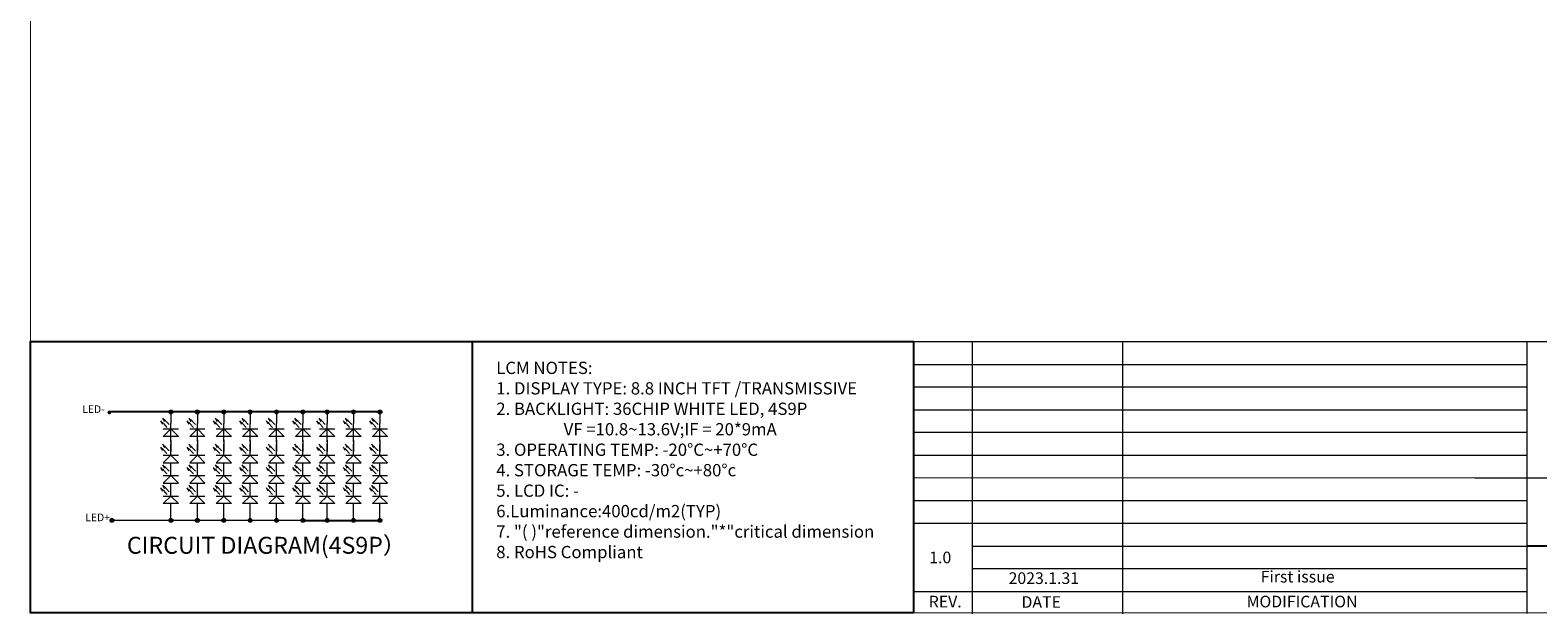
# Model space of a CAD drawing. Units: millimetres. Extents: x 5830 to 6614, y 1703 to 2247.
# Drawn here: x 5830 to 6343, y 1704 to 1902 of the extents above; entities that cross this region are included whole.
import ezdxf
from ezdxf.enums import TextEntityAlignment as Align

# ---------------------------------------------------------------- set-up
doc = ezdxf.new("R2010")
doc.units = ezdxf.units.MM
doc.layers.add('图框', color=7, linetype='Continuous')
doc.styles.add('Arial', font='arial.ttf')
doc.styles.add('CNS', font='txt')
doc.styles.add('宋体', font='txt')

msp = doc.modelspace()

# ---------------------------------------------------------------- hatches: boundary and pattern name
at = {"layer": '图框', "lineweight": 9}
for points in [[(5855.966, 1772.216, -1), (5857.261, 1772.216, -1)], [(5876.92, 1772.371, -1), (5878.215, 1772.371, -1)], [(5876.92, 1772.371, -1), (5878.215, 1772.371, -1)], [(5885.902, 1772.371, -1), (5887.197, 1772.371, -1)], [(5885.902, 1772.371, -1), (5887.197, 1772.371, -1)], [(5894.884, 1772.371, -1), (5896.179, 1772.371, -1)], [(5894.884, 1772.371, -1), (5896.179, 1772.371, -1)], [(5903.866, 1772.371, -1), (5905.161, 1772.371, -1)], [(5903.866, 1772.371, -1), (5905.161, 1772.371, -1)], [(5912.848, 1772.371, -1), (5914.143, 1772.371, -1)], [(5912.848, 1772.371, -1), (5914.143, 1772.371, -1)], [(5921.83, 1772.371, -1), (5923.125, 1772.371, -1)], [(5921.83, 1772.371, -1), (5923.125, 1772.371, -1)], [(5930.062, 1772.371, -1), (5931.357, 1772.371, -1)], [(5930.062, 1772.371, -1), (5931.357, 1772.371, -1)], [(5939.044, 1772.371, -1), (5940.339, 1772.371, -1)], [(5939.044, 1772.371, -1), (5940.339, 1772.371, -1)], [(5948.026, 1772.371, -1), (5949.321, 1772.371, -1)], [(5948.026, 1772.371, -1), (5949.321, 1772.371, -1)], [(5856.851, 1735.444, -1), (5858.147, 1735.444, -1)], [(5876.92, 1735.444, -1), (5878.215, 1735.444, -1)], [(5885.902, 1735.444, -1), (5887.197, 1735.444, -1)], [(5894.884, 1735.444, -1), (5896.179, 1735.444, -1)], [(5903.866, 1735.444, -1), (5905.161, 1735.444, -1)], [(5912.848, 1735.444, -1), (5914.143, 1735.444, -1)], [(5921.83, 1735.444, -1), (5923.125, 1735.444, -1)], [(5930.062, 1735.444, -1), (5931.357, 1735.444, -1)], [(5939.044, 1735.444, -1), (5940.339, 1735.444, -1)], [(5948.026, 1735.444, -1), (5949.321, 1735.444, -1)]]:
    msp.add_hatch(color=0, dxfattribs=at).paths.add_polyline_path(points)

# ---------------------------------------------------------------- linework, layer by layer
at = {"color": 0}
for p, q in [((5980.013, 1796.35), (5980.013, 1703.957)), ((5948.674, 1772.371), (5856.838, 1772.371)), ((5922.478, 1735.444), (5948.026, 1735.444)), ((6375.845, 1726.717), (6338.795, 1726.717))]:
    msp.add_line(p, q, dxfattribs=at)
at = {"color": 7, "lineweight": 13}
for p, q in [((6130.207, 1796.35), (6130.207, 1703.957)), ((6130.207, 1796.35), (6613.534, 1796.35)), ((6150.161, 1796.35), (6150.161, 1703.62)), ((6201.247, 1796.35), (6201.247, 1703.62)), ((6338.795, 1796.493), (6338.795, 1703.763)), ((6130.207, 1788.536), (6338.795, 1788.536)), ((6130.207, 1780.895), (6338.795, 1780.895)), ((6130.207, 1773.082), (6338.795, 1773.082)), ((6130.207, 1765.44), (6338.795, 1765.44)), ((6130.207, 1757.627), (6182.38, 1757.627)), ((6130.207, 1757.627), (6338.795, 1757.627)), ((6130.207, 1750.083), (6321.223, 1749.985)), ((6321.223, 1749.985), (6430.007, 1749.985)), ((6130.207, 1742.172), (6338.795, 1742.172)), ((6130.207, 1734.53), (6338.795, 1734.53)), ((6150.161, 1726.717), (6338.795, 1726.717)), ((6150.161, 1719.075), (6338.795, 1719.075)), ((6130.207, 1711.262), (6338.795, 1711.262))]:
    msp.add_line(p, q, dxfattribs=at)
at = {"color": 7, "lineweight": 13, "const_width": 0.291}
msp.add_lwpolyline([(5829.818, 1703.957), (5829.818, 2247.108), (6613.534, 2247.108), (6613.534, 1703.957)], close=True, dxfattribs=at)
at = {"color": 0}
msp.add_lwpolyline([(6130.207, 1703.957), (5829.818, 1703.957), (5829.818, 1796.35), (6130.207, 1796.35)], close=True, dxfattribs=at)
at = {"layer": '图框', "color": 0, "lineweight": 9}
for p, q in [((5875.476, 1769.122), (5874.81, 1770.279)), ((5877.567, 1772.371), (5877.567, 1768.485)), ((5884.459, 1769.122), (5883.792, 1770.279)), ((5886.549, 1772.371), (5886.549, 1768.485)), ((5893.441, 1769.122), (5892.774, 1770.279)), ((5895.531, 1772.371), (5895.531, 1768.485)), ((5902.423, 1769.122), (5901.756, 1770.279)), ((5904.514, 1772.371), (5904.514, 1768.485)), ((5911.405, 1769.122), (5910.738, 1770.279)), ((5913.496, 1772.371), (5913.496, 1768.485)), ((5920.387, 1769.122), (5919.72, 1770.279)), ((5922.478, 1772.371), (5922.478, 1768.485)), ((5928.619, 1769.122), (5927.952, 1770.279)), ((5930.709, 1772.371), (5930.709, 1768.485)), ((5937.601, 1769.122), (5936.934, 1770.279)), ((5939.691, 1772.371), (5939.691, 1768.485)), ((5946.583, 1769.122), (5945.916, 1770.279)), ((5948.674, 1772.371), (5948.674, 1768.485)), ((5874.764, 1768.206), (5874.097, 1769.363)), ((5874.977, 1766.573), (5880.158, 1766.573)), ((5874.977, 1763.983), (5877.567, 1766.573)), ((5874.997, 1768.431), (5876.225, 1767.13)), ((5875.709, 1769.347), (5876.938, 1768.047)), ((5877.567, 1762.784), (5877.567, 1768.485)), ((5877.567, 1766.573), (5880.158, 1763.983)), ((5883.746, 1768.206), (5883.079, 1769.363)), ((5883.959, 1766.573), (5889.14, 1766.573)), ((5883.959, 1763.983), (5886.549, 1766.573)), ((5883.979, 1768.431), (5885.207, 1767.13)), ((5884.692, 1769.347), (5885.92, 1768.047)), ((5886.549, 1762.784), (5886.549, 1768.485)), ((5886.549, 1766.573), (5889.14, 1763.983)), ((5892.728, 1768.206), (5892.061, 1769.363)), ((5892.941, 1766.573), (5898.122, 1766.573)), ((5892.941, 1763.983), (5895.531, 1766.573)), ((5892.961, 1768.431), (5894.189, 1767.13)), ((5893.674, 1769.347), (5894.902, 1768.047)), ((5895.531, 1762.784), (5895.531, 1768.485)), ((5895.531, 1766.573), (5898.122, 1763.983)), ((5901.71, 1768.206), (5901.044, 1769.363)), ((5901.923, 1766.573), (5907.104, 1766.573)), ((5901.923, 1763.983), (5904.514, 1766.573)), ((5901.943, 1768.431), (5903.171, 1767.13)), ((5902.656, 1769.347), (5903.884, 1768.047)), ((5904.514, 1762.784), (5904.514, 1768.485)), ((5904.514, 1766.573), (5907.104, 1763.983)), ((5910.692, 1768.206), (5910.026, 1769.363)), ((5910.905, 1766.573), (5916.086, 1766.573)), ((5910.905, 1763.983), (5913.496, 1766.573)), ((5910.925, 1768.431), (5912.154, 1767.13)), ((5911.638, 1769.347), (5912.866, 1768.047)), ((5913.496, 1762.784), (5913.496, 1768.485)), ((5913.496, 1766.573), (5916.086, 1763.983)), ((5919.674, 1768.206), (5919.008, 1769.363)), ((5919.887, 1766.573), (5925.068, 1766.573)), ((5919.887, 1763.983), (5922.478, 1766.573)), ((5919.907, 1768.431), (5921.136, 1767.13)), ((5920.62, 1769.347), (5921.848, 1768.047)), ((5922.478, 1762.784), (5922.478, 1768.485)), ((5922.478, 1766.573), (5925.068, 1763.983)), ((5927.906, 1768.206), (5927.239, 1769.363)), ((5928.119, 1766.573), (5933.3, 1766.573)), ((5928.119, 1763.983), (5930.709, 1766.573)), ((5928.139, 1768.431), (5929.367, 1767.13)), ((5928.851, 1769.347), (5930.08, 1768.047)), ((5930.709, 1762.784), (5930.709, 1768.485)), ((5930.709, 1766.573), (5933.3, 1763.983)), ((5936.888, 1768.206), (5936.221, 1769.363)), ((5937.101, 1766.573), (5942.282, 1766.573)), ((5937.101, 1763.983), (5939.691, 1766.573)), ((5937.121, 1768.431), (5938.349, 1767.13)), ((5937.834, 1769.347), (5939.062, 1768.047)), ((5939.691, 1762.784), (5939.691, 1768.485)), ((5939.691, 1766.573), (5942.282, 1763.983)), ((5945.87, 1768.206), (5945.204, 1769.363)), ((5946.083, 1766.573), (5951.264, 1766.573)), ((5946.083, 1763.983), (5948.674, 1766.573)), ((5946.103, 1768.431), (5947.331, 1767.13)), ((5946.816, 1769.347), (5948.044, 1768.047)), ((5948.674, 1762.784), (5948.674, 1768.485)), ((5948.674, 1766.573), (5951.264, 1763.983)), ((5874.764, 1759.278), (5874.097, 1760.435)), ((5875.476, 1760.195), (5874.81, 1761.352)), ((5877.567, 1763.983), (5874.977, 1763.983)), ((5874.997, 1759.503), (5876.225, 1758.203)), ((5875.709, 1760.42), (5876.938, 1759.119)), ((5877.567, 1762.231), (5877.567, 1763.983)), ((5880.158, 1763.983), (5877.567, 1763.983)), ((5877.567, 1762.784), (5877.567, 1758.898)), ((5877.567, 1757.646), (5877.567, 1761.532)), ((5883.746, 1759.278), (5883.079, 1760.435)), ((5884.459, 1760.195), (5883.792, 1761.352)), ((5886.549, 1763.983), (5883.959, 1763.983)), ((5883.979, 1759.503), (5885.207, 1758.203)), ((5884.692, 1760.42), (5885.92, 1759.119)), ((5886.549, 1762.231), (5886.549, 1763.983)), ((5889.14, 1763.983), (5886.549, 1763.983)), ((5886.549, 1762.784), (5886.549, 1758.898)), ((5886.549, 1757.646), (5886.549, 1761.532)), ((5892.728, 1759.278), (5892.061, 1760.435)), ((5893.441, 1760.195), (5892.774, 1761.352)), ((5895.531, 1763.983), (5892.941, 1763.983)), ((5892.961, 1759.503), (5894.189, 1758.203)), ((5893.674, 1760.42), (5894.902, 1759.119)), ((5895.531, 1762.231), (5895.531, 1763.983)), ((5898.122, 1763.983), (5895.531, 1763.983)), ((5895.531, 1762.784), (5895.531, 1758.898)), ((5895.531, 1757.646), (5895.531, 1761.532)), ((5901.71, 1759.278), (5901.044, 1760.435)), ((5902.423, 1760.195), (5901.756, 1761.352)), ((5904.514, 1763.983), (5901.923, 1763.983)), ((5901.943, 1759.503), (5903.171, 1758.203)), ((5902.656, 1760.42), (5903.884, 1759.119)), ((5904.514, 1762.231), (5904.514, 1763.983)), ((5907.104, 1763.983), (5904.514, 1763.983)), ((5904.514, 1762.784), (5904.514, 1758.898)), ((5904.514, 1757.646), (5904.514, 1761.532)), ((5910.692, 1759.278), (5910.026, 1760.435)), ((5911.405, 1760.195), (5910.738, 1761.352)), ((5913.496, 1763.983), (5910.905, 1763.983)), ((5910.925, 1759.503), (5912.154, 1758.203)), ((5911.638, 1760.42), (5912.866, 1759.119)), ((5913.496, 1762.231), (5913.496, 1763.983)), ((5916.086, 1763.983), (5913.496, 1763.983)), ((5913.496, 1762.784), (5913.496, 1758.898)), ((5913.496, 1757.646), (5913.496, 1761.532)), ((5919.674, 1759.278), (5919.008, 1760.435)), ((5920.387, 1760.195), (5919.72, 1761.352)), ((5922.478, 1763.983), (5919.887, 1763.983)), ((5919.907, 1759.503), (5921.136, 1758.203)), ((5920.62, 1760.42), (5921.848, 1759.119)), ((5922.478, 1762.231), (5922.478, 1763.983)), ((5925.068, 1763.983), (5922.478, 1763.983)), ((5922.478, 1762.784), (5922.478, 1758.898)), ((5922.478, 1757.646), (5922.478, 1761.532)), ((5927.906, 1759.278), (5927.239, 1760.435)), ((5928.619, 1760.195), (5927.952, 1761.352)), ((5930.709, 1763.983), (5928.119, 1763.983)), ((5928.139, 1759.503), (5929.367, 1758.203)), ((5928.851, 1760.42), (5930.08, 1759.119)), ((5930.709, 1762.231), (5930.709, 1763.983)), ((5933.3, 1763.983), (5930.709, 1763.983)), ((5930.709, 1762.784), (5930.709, 1758.898)), ((5930.709, 1757.646), (5930.709, 1761.532)), ((5936.888, 1759.278), (5936.221, 1760.435)), ((5937.601, 1760.195), (5936.934, 1761.352)), ((5939.691, 1763.983), (5937.101, 1763.983)), ((5937.121, 1759.503), (5938.349, 1758.203)), ((5937.834, 1760.42), (5939.062, 1759.119)), ((5939.691, 1762.231), (5939.691, 1763.983)), ((5942.282, 1763.983), (5939.691, 1763.983)), ((5939.691, 1762.784), (5939.691, 1758.898)), ((5939.691, 1757.646), (5939.691, 1761.532)), ((5945.87, 1759.278), (5945.204, 1760.435)), ((5946.583, 1760.195), (5945.916, 1761.352)), ((5948.674, 1763.983), (5946.083, 1763.983)), ((5946.103, 1759.503), (5947.331, 1758.203)), ((5946.816, 1760.42), (5948.044, 1759.119)), ((5948.674, 1762.231), (5948.674, 1763.983)), ((5951.264, 1763.983), (5948.674, 1763.983)), ((5948.674, 1762.784), (5948.674, 1758.898)), ((5948.674, 1757.646), (5948.674, 1761.532)), ((5875.476, 1753.24), (5874.81, 1754.397)), ((5874.977, 1757.646), (5880.158, 1757.646)), ((5874.977, 1755.055), (5877.567, 1757.646)), ((5874.977, 1755.055), (5880.158, 1755.055)), ((5877.567, 1757.646), (5880.158, 1755.055)), ((5877.567, 1750.691), (5877.567, 1755.055)), ((5884.459, 1753.24), (5883.792, 1754.397)), ((5883.959, 1757.646), (5889.14, 1757.646)), ((5883.959, 1755.055), (5886.549, 1757.646)), ((5883.959, 1755.055), (5889.14, 1755.055)), ((5886.549, 1757.646), (5889.14, 1755.055)), ((5886.549, 1750.691), (5886.549, 1755.055)), ((5893.441, 1753.24), (5892.774, 1754.397)), ((5892.941, 1757.646), (5898.122, 1757.646)), ((5892.941, 1755.055), (5895.531, 1757.646)), ((5892.941, 1755.055), (5898.122, 1755.055)), ((5895.531, 1757.646), (5898.122, 1755.055)), ((5895.531, 1750.691), (5895.531, 1755.055)), ((5902.423, 1753.24), (5901.756, 1754.397)), ((5901.923, 1757.646), (5907.104, 1757.646)), ((5901.923, 1755.055), (5904.514, 1757.646)), ((5901.923, 1755.055), (5907.104, 1755.055)), ((5904.514, 1757.646), (5907.104, 1755.055)), ((5904.514, 1750.691), (5904.514, 1755.055)), ((5911.405, 1753.24), (5910.738, 1754.397)), ((5910.905, 1757.646), (5916.086, 1757.646)), ((5910.905, 1755.055), (5913.496, 1757.646)), ((5910.905, 1755.055), (5916.086, 1755.055)), ((5913.496, 1757.646), (5916.086, 1755.055)), ((5913.496, 1750.691), (5913.496, 1755.055)), ((5920.387, 1753.24), (5919.72, 1754.397)), ((5919.887, 1757.646), (5925.068, 1757.646)), ((5919.887, 1755.055), (5922.478, 1757.646)), ((5919.887, 1755.055), (5925.068, 1755.055)), ((5922.478, 1757.646), (5925.068, 1755.055)), ((5922.478, 1750.691), (5922.478, 1755.055)), ((5928.619, 1753.24), (5927.952, 1754.397)), ((5928.119, 1757.646), (5933.3, 1757.646)), ((5928.119, 1755.055), (5930.709, 1757.646)), ((5928.119, 1755.055), (5933.3, 1755.055)), ((5930.709, 1757.646), (5933.3, 1755.055)), ((5930.709, 1750.691), (5930.709, 1755.055)), ((5937.601, 1753.24), (5936.934, 1754.397)), ((5937.101, 1757.646), (5942.282, 1757.646)), ((5937.101, 1755.055), (5939.691, 1757.646)), ((5937.101, 1755.055), (5942.282, 1755.055)), ((5939.691, 1757.646), (5942.282, 1755.055)), ((5939.691, 1750.691), (5939.691, 1755.055)), ((5946.583, 1753.24), (5945.916, 1754.397)), ((5946.083, 1757.646), (5951.264, 1757.646)), ((5946.083, 1755.055), (5948.674, 1757.646)), ((5946.083, 1755.055), (5951.264, 1755.055)), ((5948.674, 1757.646), (5951.264, 1755.055)), ((5948.674, 1750.691), (5948.674, 1755.055)), ((5874.764, 1752.323), (5874.097, 1753.48)), ((5874.977, 1750.691), (5880.158, 1750.691)), ((5874.977, 1748.1), (5877.567, 1750.691)), ((5874.997, 1752.548), (5876.225, 1751.247)), ((5875.709, 1753.465), (5876.938, 1752.164)), ((5877.567, 1750.691), (5880.158, 1748.1)), ((5883.746, 1752.323), (5883.079, 1753.48)), ((5883.959, 1750.691), (5889.14, 1750.691)), ((5883.959, 1748.1), (5886.549, 1750.691)), ((5883.979, 1752.548), (5885.207, 1751.247)), ((5884.692, 1753.465), (5885.92, 1752.164)), ((5886.549, 1750.691), (5889.14, 1748.1)), ((5892.728, 1752.323), (5892.061, 1753.48)), ((5892.941, 1750.691), (5898.122, 1750.691)), ((5892.941, 1748.1), (5895.531, 1750.691)), ((5892.961, 1752.548), (5894.189, 1751.247)), ((5893.674, 1753.465), (5894.902, 1752.164)), ((5895.531, 1750.691), (5898.122, 1748.1)), ((5901.71, 1752.323), (5901.044, 1753.48)), ((5901.923, 1750.691), (5907.104, 1750.691)), ((5901.923, 1748.1), (5904.514, 1750.691)), ((5901.943, 1752.548), (5903.171, 1751.247)), ((5902.656, 1753.465), (5903.884, 1752.164)), ((5904.514, 1750.691), (5907.104, 1748.1)), ((5910.692, 1752.323), (5910.026, 1753.48)), ((5910.905, 1750.691), (5916.086, 1750.691)), ((5910.905, 1748.1), (5913.496, 1750.691)), ((5910.925, 1752.548), (5912.154, 1751.247)), ((5911.638, 1753.465), (5912.866, 1752.164)), ((5913.496, 1750.691), (5916.086, 1748.1)), ((5919.674, 1752.323), (5919.008, 1753.48)), ((5919.887, 1750.691), (5925.068, 1750.691)), ((5919.887, 1748.1), (5922.478, 1750.691)), ((5919.907, 1752.548), (5921.136, 1751.247)), ((5920.62, 1753.465), (5921.848, 1752.164)), ((5922.478, 1750.691), (5925.068, 1748.1)), ((5927.906, 1752.323), (5927.239, 1753.48)), ((5928.119, 1750.691), (5933.3, 1750.691)), ((5928.119, 1748.1), (5930.709, 1750.691)), ((5928.139, 1752.548), (5929.367, 1751.247)), ((5928.851, 1753.465), (5930.08, 1752.164)), ((5930.709, 1750.691), (5933.3, 1748.1)), ((5936.888, 1752.323), (5936.221, 1753.48)), ((5937.101, 1750.691), (5942.282, 1750.691)), ((5937.101, 1748.1), (5939.691, 1750.691)), ((5937.121, 1752.548), (5938.349, 1751.247)), ((5937.834, 1753.465), (5939.062, 1752.164)), ((5939.691, 1750.691), (5942.282, 1748.1)), ((5945.87, 1752.323), (5945.204, 1753.48)), ((5946.083, 1750.691), (5951.264, 1750.691)), ((5946.083, 1748.1), (5948.674, 1750.691)), ((5946.103, 1752.548), (5947.331, 1751.247)), ((5946.816, 1753.465), (5948.044, 1752.164)), ((5948.674, 1750.691), (5951.264, 1748.1)), ((5874.764, 1745.368), (5874.097, 1746.525)), ((5875.476, 1746.285), (5874.81, 1747.441)), ((5874.977, 1748.1), (5880.158, 1748.1)), ((5874.997, 1745.593), (5876.225, 1744.292)), ((5875.709, 1746.51), (5876.938, 1745.209)), ((5877.567, 1743.736), (5877.567, 1748.1)), ((5883.746, 1745.368), (5883.079, 1746.525)), ((5884.459, 1746.285), (5883.792, 1747.441)), ((5883.959, 1748.1), (5889.14, 1748.1)), ((5883.979, 1745.593), (5885.207, 1744.292)), ((5884.692, 1746.51), (5885.92, 1745.209)), ((5886.549, 1743.736), (5886.549, 1748.1)), ((5892.728, 1745.368), (5892.061, 1746.525)), ((5893.441, 1746.285), (5892.774, 1747.441)), ((5892.941, 1748.1), (5898.122, 1748.1)), ((5892.961, 1745.593), (5894.189, 1744.292)), ((5893.674, 1746.51), (5894.902, 1745.209)), ((5895.531, 1743.736), (5895.531, 1748.1)), ((5901.71, 1745.368), (5901.044, 1746.525)), ((5902.423, 1746.285), (5901.756, 1747.441)), ((5901.923, 1748.1), (5907.104, 1748.1)), ((5901.943, 1745.593), (5903.171, 1744.292)), ((5902.656, 1746.51), (5903.884, 1745.209)), ((5904.514, 1743.736), (5904.514, 1748.1)), ((5910.692, 1745.368), (5910.026, 1746.525)), ((5911.405, 1746.285), (5910.738, 1747.441)), ((5910.905, 1748.1), (5916.086, 1748.1)), ((5910.925, 1745.593), (5912.154, 1744.292)), ((5911.638, 1746.51), (5912.866, 1745.209)), ((5913.496, 1743.736), (5913.496, 1748.1)), ((5919.674, 1745.368), (5919.008, 1746.525)), ((5920.387, 1746.285), (5919.72, 1747.441)), ((5919.887, 1748.1), (5925.068, 1748.1)), ((5919.907, 1745.593), (5921.136, 1744.292)), ((5920.62, 1746.51), (5921.848, 1745.209)), ((5922.478, 1743.736), (5922.478, 1748.1)), ((5927.906, 1745.368), (5927.239, 1746.525)), ((5928.619, 1746.285), (5927.952, 1747.441)), ((5928.119, 1748.1), (5933.3, 1748.1)), ((5928.139, 1745.593), (5929.367, 1744.292)), ((5928.851, 1746.51), (5930.08, 1745.209)), ((5930.709, 1743.736), (5930.709, 1748.1)), ((5936.888, 1745.368), (5936.221, 1746.525)), ((5937.601, 1746.285), (5936.934, 1747.441)), ((5937.101, 1748.1), (5942.282, 1748.1)), ((5937.121, 1745.593), (5938.349, 1744.292)), ((5937.834, 1746.51), (5939.062, 1745.209)), ((5939.691, 1743.736), (5939.691, 1748.1)), ((5945.87, 1745.368), (5945.204, 1746.525)), ((5946.583, 1746.285), (5945.916, 1747.441)), ((5946.083, 1748.1), (5951.264, 1748.1)), ((5946.103, 1745.593), (5947.331, 1744.292)), ((5946.816, 1746.51), (5948.044, 1745.209)), ((5948.674, 1743.736), (5948.674, 1748.1)), ((5874.977, 1743.736), (5880.158, 1743.736)), ((5874.977, 1741.145), (5877.567, 1743.736)), ((5877.567, 1741.145), (5874.977, 1741.145)), ((5877.567, 1743.736), (5880.158, 1741.145)), ((5877.567, 1739.393), (5877.567, 1741.145)), ((5877.567, 1735.444), (5877.567, 1741.145)), ((5880.158, 1741.145), (5877.567, 1741.145)), ((5883.959, 1743.736), (5889.14, 1743.736)), ((5883.959, 1741.145), (5886.549, 1743.736)), ((5886.549, 1741.145), (5883.959, 1741.145)), ((5886.549, 1743.736), (5889.14, 1741.145)), ((5886.549, 1739.393), (5886.549, 1741.145)), ((5886.549, 1735.444), (5886.549, 1741.145)), ((5889.14, 1741.145), (5886.549, 1741.145)), ((5892.941, 1743.736), (5898.122, 1743.736)), ((5892.941, 1741.145), (5895.531, 1743.736)), ((5895.531, 1741.145), (5892.941, 1741.145)), ((5895.531, 1743.736), (5898.122, 1741.145)), ((5895.531, 1739.393), (5895.531, 1741.145)), ((5895.531, 1735.444), (5895.531, 1741.145)), ((5898.122, 1741.145), (5895.531, 1741.145)), ((5901.923, 1743.736), (5907.104, 1743.736)), ((5901.923, 1741.145), (5904.514, 1743.736)), ((5904.514, 1741.145), (5901.923, 1741.145)), ((5904.514, 1743.736), (5907.104, 1741.145)), ((5904.514, 1739.393), (5904.514, 1741.145)), ((5904.514, 1735.444), (5904.514, 1741.145)), ((5907.104, 1741.145), (5904.514, 1741.145)), ((5910.905, 1743.736), (5916.086, 1743.736)), ((5910.905, 1741.145), (5913.496, 1743.736)), ((5913.496, 1741.145), (5910.905, 1741.145)), ((5913.496, 1743.736), (5916.086, 1741.145)), ((5913.496, 1739.393), (5913.496, 1741.145)), ((5913.496, 1735.444), (5913.496, 1741.145)), ((5916.086, 1741.145), (5913.496, 1741.145)), ((5919.887, 1743.736), (5925.068, 1743.736)), ((5919.887, 1741.145), (5922.478, 1743.736)), ((5922.478, 1741.145), (5919.887, 1741.145)), ((5922.478, 1743.736), (5925.068, 1741.145)), ((5922.478, 1739.393), (5922.478, 1741.145)), ((5922.478, 1735.444), (5922.478, 1741.145)), ((5925.068, 1741.145), (5922.478, 1741.145)), ((5928.119, 1743.736), (5933.3, 1743.736)), ((5928.119, 1741.145), (5930.709, 1743.736)), ((5930.709, 1741.145), (5928.119, 1741.145)), ((5930.709, 1743.736), (5933.3, 1741.145)), ((5930.709, 1739.393), (5930.709, 1741.145)), ((5930.709, 1735.444), (5930.709, 1741.145)), ((5933.3, 1741.145), (5930.709, 1741.145)), ((5937.101, 1743.736), (5942.282, 1743.736)), ((5937.101, 1741.145), (5939.691, 1743.736)), ((5939.691, 1741.145), (5937.101, 1741.145)), ((5939.691, 1743.736), (5942.282, 1741.145)), ((5939.691, 1739.393), (5939.691, 1741.145)), ((5939.691, 1735.444), (5939.691, 1741.145)), ((5942.282, 1741.145), (5939.691, 1741.145)), ((5946.083, 1743.736), (5951.264, 1743.736)), ((5946.083, 1741.145), (5948.674, 1743.736)), ((5948.674, 1741.145), (5946.083, 1741.145)), ((5948.674, 1743.736), (5951.264, 1741.145)), ((5948.674, 1739.393), (5948.674, 1741.145)), ((5948.674, 1735.444), (5948.674, 1741.145)), ((5951.264, 1741.145), (5948.674, 1741.145)), ((5922.478, 1735.444), (5857.499, 1735.444)), ((5922.478, 1735.444), (5866.481, 1735.444))]:
    msp.add_line(p, q, dxfattribs=at)
for centre in [(5877.567, 1772.371), (5877.567, 1772.371), (5886.549, 1772.371), (5886.549, 1772.371), (5895.531, 1772.371), (5895.531, 1772.371), (5904.514, 1772.371), (5904.514, 1772.371), (5913.496, 1772.371), (5913.496, 1772.371), (5922.478, 1772.371), (5922.478, 1772.371), (5930.709, 1772.371), (5930.709, 1772.371), (5939.691, 1772.371), (5939.691, 1772.371), (5948.674, 1772.371), (5948.674, 1772.371), (5857.499, 1735.444), (5877.567, 1735.444), (5886.549, 1735.444), (5895.531, 1735.444), (5904.514, 1735.444), (5913.496, 1735.444), (5922.478, 1735.444), (5930.709, 1735.444), (5939.691, 1735.444), (5948.674, 1735.444)]:
    msp.add_circle(centre, 0.648, dxfattribs=at)
for points in [[(5875.942, 1769.572), (5874.81, 1770.279), (5875.476, 1769.122)], [(5884.924, 1769.572), (5883.792, 1770.279), (5884.459, 1769.122)], [(5893.907, 1769.572), (5892.774, 1770.279), (5893.441, 1769.122)], [(5902.889, 1769.572), (5901.756, 1770.279), (5902.423, 1769.122)], [(5911.871, 1769.572), (5910.738, 1770.279), (5911.405, 1769.122)], [(5920.853, 1769.572), (5919.72, 1770.279), (5920.387, 1769.122)], [(5929.084, 1769.572), (5927.952, 1770.279), (5928.619, 1769.122)], [(5938.067, 1769.572), (5936.934, 1770.279), (5937.601, 1769.122)], [(5947.049, 1769.572), (5945.916, 1770.279), (5946.583, 1769.122)], [(5875.23, 1768.656), (5874.097, 1769.363), (5874.764, 1768.206)], [(5884.212, 1768.656), (5883.079, 1769.363), (5883.746, 1768.206)], [(5893.194, 1768.656), (5892.061, 1769.363), (5892.728, 1768.206)], [(5902.176, 1768.656), (5901.044, 1769.363), (5901.71, 1768.206)], [(5911.158, 1768.656), (5910.026, 1769.363), (5910.692, 1768.206)], [(5920.14, 1768.656), (5919.008, 1769.363), (5919.674, 1768.206)], [(5928.372, 1768.656), (5927.239, 1769.363), (5927.906, 1768.206)], [(5937.354, 1768.656), (5936.221, 1769.363), (5936.888, 1768.206)], [(5946.336, 1768.656), (5945.204, 1769.363), (5945.87, 1768.206)], [(5875.23, 1759.728), (5874.097, 1760.435), (5874.764, 1759.278)], [(5875.942, 1760.645), (5874.81, 1761.352), (5875.476, 1760.195)], [(5884.212, 1759.728), (5883.079, 1760.435), (5883.746, 1759.278)], [(5884.924, 1760.645), (5883.792, 1761.352), (5884.459, 1760.195)], [(5893.194, 1759.728), (5892.061, 1760.435), (5892.728, 1759.278)], [(5893.907, 1760.645), (5892.774, 1761.352), (5893.441, 1760.195)], [(5902.176, 1759.728), (5901.044, 1760.435), (5901.71, 1759.278)], [(5902.889, 1760.645), (5901.756, 1761.352), (5902.423, 1760.195)], [(5911.158, 1759.728), (5910.026, 1760.435), (5910.692, 1759.278)], [(5911.871, 1760.645), (5910.738, 1761.352), (5911.405, 1760.195)], [(5920.14, 1759.728), (5919.008, 1760.435), (5919.674, 1759.278)], [(5920.853, 1760.645), (5919.72, 1761.352), (5920.387, 1760.195)], [(5928.372, 1759.728), (5927.239, 1760.435), (5927.906, 1759.278)], [(5929.084, 1760.645), (5927.952, 1761.352), (5928.619, 1760.195)], [(5937.354, 1759.728), (5936.221, 1760.435), (5936.888, 1759.278)], [(5938.067, 1760.645), (5936.934, 1761.352), (5937.601, 1760.195)], [(5946.336, 1759.728), (5945.204, 1760.435), (5945.87, 1759.278)], [(5947.049, 1760.645), (5945.916, 1761.352), (5946.583, 1760.195)], [(5875.942, 1753.69), (5874.81, 1754.397), (5875.476, 1753.24)], [(5884.924, 1753.69), (5883.792, 1754.397), (5884.459, 1753.24)], [(5893.907, 1753.69), (5892.774, 1754.397), (5893.441, 1753.24)], [(5902.889, 1753.69), (5901.756, 1754.397), (5902.423, 1753.24)], [(5911.871, 1753.69), (5910.738, 1754.397), (5911.405, 1753.24)], [(5920.853, 1753.69), (5919.72, 1754.397), (5920.387, 1753.24)], [(5929.084, 1753.69), (5927.952, 1754.397), (5928.619, 1753.24)], [(5938.067, 1753.69), (5936.934, 1754.397), (5937.601, 1753.24)], [(5947.049, 1753.69), (5945.916, 1754.397), (5946.583, 1753.24)], [(5875.23, 1752.773), (5874.097, 1753.48), (5874.764, 1752.323)], [(5884.212, 1752.773), (5883.079, 1753.48), (5883.746, 1752.323)], [(5893.194, 1752.773), (5892.061, 1753.48), (5892.728, 1752.323)], [(5902.176, 1752.773), (5901.044, 1753.48), (5901.71, 1752.323)], [(5911.158, 1752.773), (5910.026, 1753.48), (5910.692, 1752.323)], [(5920.14, 1752.773), (5919.008, 1753.48), (5919.674, 1752.323)], [(5928.372, 1752.773), (5927.239, 1753.48), (5927.906, 1752.323)], [(5937.354, 1752.773), (5936.221, 1753.48), (5936.888, 1752.323)], [(5946.336, 1752.773), (5945.204, 1753.48), (5945.87, 1752.323)], [(5875.23, 1745.818), (5874.097, 1746.525), (5874.764, 1745.368)], [(5875.942, 1746.734), (5874.81, 1747.441), (5875.476, 1746.285)], [(5884.212, 1745.818), (5883.079, 1746.525), (5883.746, 1745.368)], [(5884.924, 1746.734), (5883.792, 1747.441), (5884.459, 1746.285)], [(5893.194, 1745.818), (5892.061, 1746.525), (5892.728, 1745.368)], [(5893.907, 1746.734), (5892.774, 1747.441), (5893.441, 1746.285)], [(5902.176, 1745.818), (5901.044, 1746.525), (5901.71, 1745.368)], [(5902.889, 1746.734), (5901.756, 1747.441), (5902.423, 1746.285)], [(5911.158, 1745.818), (5910.026, 1746.525), (5910.692, 1745.368)], [(5911.871, 1746.734), (5910.738, 1747.441), (5911.405, 1746.285)], [(5920.14, 1745.818), (5919.008, 1746.525), (5919.674, 1745.368)], [(5920.853, 1746.734), (5919.72, 1747.441), (5920.387, 1746.285)], [(5928.372, 1745.818), (5927.239, 1746.525), (5927.906, 1745.368)], [(5929.084, 1746.734), (5927.952, 1747.441), (5928.619, 1746.285)], [(5937.354, 1745.818), (5936.221, 1746.525), (5936.888, 1745.368)], [(5938.067, 1746.734), (5936.934, 1747.441), (5937.601, 1746.285)], [(5946.336, 1745.818), (5945.204, 1746.525), (5945.87, 1745.368)], [(5947.049, 1746.734), (5945.916, 1747.441), (5946.583, 1746.285)]]:
    msp.add_solid(points, dxfattribs=at)

# ---------------------------------------------------------------- texts
at = {"color": 0, "ltscale": 0.3, "style": '宋体'}
msp.add_text('CIRCUIT DIAGRAM(4S9P）', height=5.775, dxfattribs=at).set_placement((5862.586, 1724.082))
at = {"color": 7, "lineweight": 13, "style": 'Arial'}
for s, p in [('1.0', (6135.529, 1720.841)), ('2023.1.31', (6162.517, 1713.801))]:
    msp.add_text(s, height=3.96, dxfattribs=at).set_placement(p)
for s, p in [('REV.', (6140.96, 1705.815)), ('DATE', (6173.62, 1705.687)), ('MODIFICATION', (6262.36, 1705.837))]:
    msp.add_text(s, height=3.96, dxfattribs=at).set_placement(p, align=Align.CENTER)
at = {"color": 7, "lineweight": 13, "attachment_point": 1, "style": 'Arial'}
for s, insert, char_height, width in [('{\\H0.8208x;LCM\\fArial|b0|i0|c134|p34; \\fArial|b0|i0|c0|p34;NOTES:\\fArial|b0|i0|c204|p34;\\P\\fArial|b0|i0|c0|p34;1.\\fArial|b0|i0|c204|p34; \\fArial|b0|i0|c0|p34;DISPLAY\\fArial|b0|i0|c204|p34; \\fArial|b0|i0|c0|p34;TYPE:\\fArial|b0|i0|c204|p34; \\fArial|b0|i0|c0|p34;8.8\\fArial|b0|i0|c204|p34; \\fArial|b0|i0|c0|p34;INCH\\fArial|b0|i0|c204|p34; \\fArial|b0|i0|c0|p34;TFT\\fArial|b0|i0|c204|p34; \\fArial|b0|i0|c0|p34;/TRANSMISSIVE\\fArial|b0|i0|c204|p34;\\P\\fArial|b0|i0|c0|p34;2.\\fArial|b0|i0|c204|p34; \\fArial|b0|i0|c0|p34;BACKLIGHT:\\fArial|b0|i0|c204|p34; \\fArial|b0|i0|c0|p34;36CHIP\\fArial|b0|i0|c204|p34; \\fArial|b0|i0|c0|p34;WHITE\\fArial|b0|i0|c204|p34; \\fArial|b0|i0|c0|p34;LED,\\fArial|b0|i0|c204|p34; \\fArial|b0|i0|c0|p34;4S9P\\fArial|b0|i0|c204|p34;\\P^I^I \\fArial|b0|i0|c0|p34;VF\\fArial|b0|i0|c204|p34; \\fArial|b0|i0|c0|p34;=10.8~13.6V;IF\\fArial|b0|i0|c204|p34; \\fArial|b0|i0|c0|p34;=\\fArial|b0|i0|c204|p34; \\fArial|b0|i0|c0|p34;20*9mA\\fArial|b0|i0|c204|p34;\\P\\fArial|b0|i0|c0|p34;3.\\fArial|b0|i0|c204|p34; \\fArial|b0|i0|c0|p34;OPERATING\\fArial|b0|i0|c204|p34; \\fArial|b0|i0|c0|p34;TEMP:\\fArial|b0|i0|c204|p34; \\fArial|b0|i0|c0|p34;-20\\fArial|b0|i0|c204|p34;%%D\\fArial|b0|i0|c0|p34;C~+70\\fArial|b0|i0|c204|p34;%%D\\fArial|b0|i0|c0|p34;C\\fArial|b0|i0|c204|p34;\\P\\fArial|b0|i0|c0|p34;4.\\fArial|b0|i0|c204|p34; \\fArial|b0|i0|c0|p34;STORAGE\\fArial|b0|i0|c204|p34; \\fArial|b0|i0|c0|p34;TEMP:\\fArial|b0|i0|c204|p34; \\fArial|b0|i0|c0|p34;-30\\fArial|b0|i0|c204|p34;%%D\\fArial|b0|i0|c0|p34;c~+80\\fArial|b0|i0|c204|p34;%%D\\fArial|b0|i0|c0|p34;c\\fArial|b0|i0|c204|p34;\\P\\fArial|b0|i0|c0|p34;5.\\fArial|b0|i0|c204|p34; \\fArial|b0|i0|c0|p34;LCD\\fArial|b0|i0|c204|p34; \\fArial|b0|i0|c0|p34;IC:\\fArial|b0|i0|c204|p34; \\fArial|b0|i0|c0|p34;-\\fArial|b0|i0|c204|p34;\\P\\fArial|b0|i0|c0|p34;6.Luminance:400cd/m2(TYP)\\fArial|b0|i0|c204|p34;\\P\\fArial|b0|i0|c0|p34;7.\\fArial|b0|i0|c204|p34; \\fArial|b0|i0|c0|p34;"(\\fArial|b0|i0|c204|p34; \\fArial|b0|i0|c0|p34;)"reference\\fArial|b0|i0|c204|p34; \\fArial|b0|i0|c0|p34;dimension."*"critical\\fArial|b0|i0|c204|p34; \\fArial|b0|i0|c0|p34;dimension\\fArial|b0|i0|c204|p34; \\P\\fArial|b0|i0|c0|p34;8.\\fArial|b0|i0|c204|p34; \\fArial|b0|i0|c0|p34;RoHS\\fArial|b0|i0|c204|p34; \\fArial|b0|i0|c0|p34;Compliant\\fArial|b0|i0|c204|p34;\\P}  ', (5988.234, 1789.473), 5.092549, 378.26821), ('First issue', (6248.279, 1718.271), 3.96, 85.53591)]:
    msp.add_mtext(s, dxfattribs=dict(at, insert=insert, char_height=char_height, width=width))
at = {"layer": '图框', "color": 0, "lineweight": 9, "char_height": 2.5907, "width": 20.27703, "attachment_point": 7, "style": 'CNS'}
for s, insert in [('LED-', (5847.376, 1771.216)), ('LED+', (5848.433, 1734.375))]:
    msp.add_mtext(s, dxfattribs=dict(at, insert=insert))

doc.saveas('drawing.dxf')
